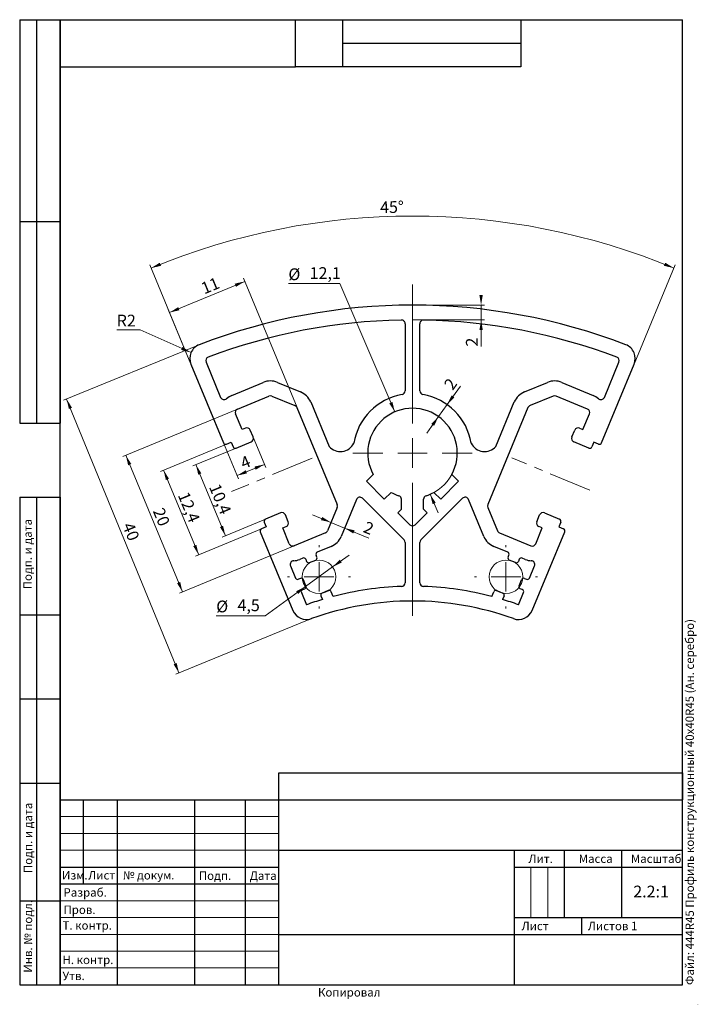
# Model space of a CAD drawing. Units: millimetres. Extents: x 8 to 210, y -1 to 292.
import ezdxf

# ---------------------------------------------------------------- set-up
doc = ezdxf.new("R2010")
doc.units = ezdxf.units.MM
doc.linetypes.add('CENTERX2', pattern=[20.32, 12.7, -2.54, 2.54, -2.54])
doc.layers.add('ГЕОМЕТРИЯ', color=90, linetype='Continuous', lineweight=25)
doc.styles.add('SLDTEXTSTYLE0', font='TXT', dxfattribs={"width": 0.7, "bigfont": 'bigfont'})
doc.styles.add('SLDTEXTSTYLE1', font='TXT', dxfattribs={"width": 0.7})
doc.dimstyles.new('SLDDIMSTYLE0', dxfattribs={"dimtxt": 3.5, "dimasz": 3, "dimexe": 0, "dimexo": 0.0625, "dimgap": 0.875, "dimtad": 0, "dimtih": 1, "dimtoh": 1, "dimdec": 1, "dimlfac": 0.454545, "dimrnd": 1e-09, "dimzin": 12, "dimdsep": 46, "dimtxsty": 'SLDTEXTSTYLE1', "dimsah": 1, "dimcen": 0, "dimadec": 0, "dimazin": 3, "dimtfac": 1, "dimtmove": 0, "dimatfit": 3, "dimfxl": 0, "dimfrac": 2, "dimtolj": 1, "dimtzin": 12, "dimarcsym": 0})
doc.dimstyles.new('SLDDIMSTYLE1', dxfattribs={"dimtxt": 3.5, "dimasz": 3, "dimexe": 0, "dimexo": 0.0625, "dimgap": 0.875, "dimtad": 2, "dimdec": 4, "dimlfac": 0.454545, "dimzin": 12, "dimdsep": 46, "dimtxsty": 'SLDTEXTSTYLE1', "dimsah": 1, "dimcen": 0.09, "dimazin": 3, "dimtfac": 1, "dimtofl": 0, "dimtmove": 0, "dimatfit": 3, "dimfxl": 0, "dimfrac": 2, "dimtolj": 1, "dimtzin": 12, "dimarcsym": 0})
doc.dimstyles.new('SLDDIMSTYLE2', dxfattribs={"dimtxt": 3.5, "dimasz": 3, "dimexe": 0, "dimexo": 0.0625, "dimgap": 0.875, "dimtad": 2, "dimdec": 1, "dimlfac": 0.454545, "dimrnd": 1e-09, "dimzin": 12, "dimdsep": 46, "dimtxsty": 'SLDTEXTSTYLE1', "dimsah": 1, "dimcen": 0.09, "dimadec": 0, "dimazin": 3, "dimtfac": 1, "dimtofl": 0, "dimtmove": 0, "dimatfit": 3, "dimfxl": 0, "dimfrac": 2, "dimtolj": 1, "dimtzin": 12, "dimarcsym": 0})
doc.dimstyles.new('SLDDIMSTYLE3', dxfattribs={"dimtxt": 3.5, "dimasz": 3, "dimexe": 0, "dimexo": 0.0625, "dimgap": 0.875, "dimtad": 0, "dimtih": 1, "dimtoh": 1, "dimdec": 1, "dimlfac": 0.454545, "dimrnd": 1e-09, "dimzin": 12, "dimdsep": 46, "dimtxsty": 'SLDTEXTSTYLE1', "dimsah": 1, "dimcen": 0, "dimadec": 0, "dimazin": 3, "dimtfac": 1, "dimtofl": 0, "dimtmove": 0, "dimatfit": 3, "dimfxl": 0, "dimfrac": 2, "dimtolj": 1, "dimtzin": 12, "dimarcsym": 0})
doc.dimstyles.new('SLDDIMSTYLE4', dxfattribs={"dimtxt": 3.5, "dimasz": 3, "dimexe": 0, "dimexo": 0.0625, "dimgap": 0.875, "dimtad": 0, "dimtih": 1, "dimtoh": 1, "dimdec": 1, "dimlfac": 0.454545, "dimrnd": 1e-09, "dimzin": 12, "dimdsep": 46, "dimtxsty": 'SLDTEXTSTYLE1', "dimsah": 1, "dimcen": 0, "dimadec": 0, "dimazin": 3, "dimtfac": 1, "dimtofl": 0, "dimtmove": 0, "dimatfit": 3, "dimfxl": 0, "dimfrac": 2, "dimtolj": 1, "dimtzin": 12, "dimarcsym": 0})
doc.dimstyles.new('SLDDIMSTYLE5', dxfattribs={"dimtxt": 3.5, "dimasz": 3, "dimexe": 0, "dimexo": 0.0625, "dimgap": 0.875, "dimtad": 2, "dimdec": 1, "dimlfac": 0.454545, "dimrnd": 1e-09, "dimzin": 12, "dimdsep": 46, "dimtxsty": 'SLDTEXTSTYLE1', "dimsah": 1, "dimcen": 0.09, "dimadec": 0, "dimazin": 3, "dimtfac": 1, "dimtmove": 0, "dimatfit": 0, "dimfxl": 0, "dimfrac": 2, "dimtolj": 1, "dimtzin": 12, "dimarcsym": 0})

# ---------------------------------------------------------------- blocks, each defined once
blk = doc.blocks.new('_D')
at = {"color": 7, "linetype": 'Continuous', "lineweight": 0}
for p, q in [((101.04, 129.25), (105.9, 132.76)), ((101.04, 129.25), (92.94, 123.4)), ((92.94, 123.4), (80.95, 114.75)), ((80.95, 114.75), (66.43, 114.75))]:
    blk.add_line(p, q, dxfattribs=at)
at = {"color": 7, "linetype": 'Continuous', "lineweight": 18}
for points in [[(101.04, 129.25), (103.76, 130.6), (103.17, 131.41)], [(92.94, 123.4), (90.21, 122.05), (90.8, 121.24)]]:
    blk.add_solid(points, dxfattribs=at)
at = {"color": 7, "linetype": 'Continuous', "lineweight": 18, "char_height": 3.5, "attachment_point": 1, "style": 'SLDTEXTSTYLE1'}
for s, insert in [('%%c', (66.43, 119.26)), ('4,5', (72.75, 119.61))]:
    blk.add_mtext(s, dxfattribs=dict(at, insert=insert))
blk = doc.blocks.new('_D_1')
at = {"color": 7, "linetype": 'Continuous', "lineweight": 0}
for p, q in [((58.89, 189.56), (46.67, 219.07)), ((190.66, 189.56), (202.88, 219.07))]:
    blk.add_line(p, q, dxfattribs=at)
at = {"color": 7, "linetype": 'Continuous', "lineweight": 18}
blk.add_arc((124.78, 30.5), 203.11, 67.5, 112.5, dxfattribs=at)
for points in [[(47.05, 218.14), (50.02, 218.81), (49.64, 219.73)], [(202.5, 218.14), (199.91, 219.73), (199.53, 218.81)]]:
    blk.add_solid(points, dxfattribs=at)
at = {"color": 7, "linetype": 'Continuous', "lineweight": 18, "insert": (115.09, 237.92), "char_height": 3.5, "attachment_point": 1, "rotation": 1.6465, "style": 'SLDTEXTSTYLE1'}
blk.add_mtext('45°', dxfattribs=at)
blk = doc.blocks.new('_D_2')
at = {"color": 7, "linetype": 'Continuous', "lineweight": 0}
for p, q in [((72.75, 176.22), (38.63, 162.09)), ((39.56, 162.47), (56.4, 121.82)), ((89.59, 135.57), (55.47, 121.44))]:
    blk.add_line(p, q, dxfattribs=at)
at = {"color": 7, "linetype": 'Continuous', "lineweight": 18}
for points in [[(39.56, 162.47), (40.24, 159.51), (41.17, 159.89)], [(56.4, 121.82), (55.71, 124.79), (54.79, 124.4)]]:
    blk.add_solid(points, dxfattribs=at)
at = {"color": 7, "linetype": 'Continuous', "lineweight": 18, "insert": (50.75, 147.24), "char_height": 3.5, "attachment_point": 1, "rotation": 292.5, "style": 'SLDTEXTSTYLE1'}
blk.add_mtext('20', dxfattribs=at)
blk = doc.blocks.new('_D_3')
at = {"color": 7, "linetype": 'Continuous', "lineweight": 0}
for p, q in [((72.32, 164.61), (59.47, 159.29)), ((60.39, 159.68), (69.15, 138.54)), ((81.07, 143.48), (68.23, 138.15))]:
    blk.add_line(p, q, dxfattribs=at)
at = {"color": 7, "linetype": 'Continuous', "lineweight": 18}
for points in [[(60.39, 159.68), (61.08, 156.71), (62, 157.1)], [(69.15, 138.54), (68.46, 141.5), (67.54, 141.12)]]:
    blk.add_solid(points, dxfattribs=at)
at = {"color": 7, "linetype": 'Continuous', "lineweight": 18, "insert": (67.46, 154.4), "char_height": 3.5, "attachment_point": 1, "rotation": 292.5, "style": 'SLDTEXTSTYLE1'}
blk.add_mtext('10,4', dxfattribs=at)
blk = doc.blocks.new('_D_4')
at = {"color": 7, "linetype": 'Continuous', "lineweight": 0}
for p, q in [((69.44, 165.8), (49.84, 157.69)), ((50.77, 158.07), (61.21, 132.87)), ((79.88, 140.6), (60.28, 132.48))]:
    blk.add_line(p, q, dxfattribs=at)
at = {"color": 7, "linetype": 'Continuous', "lineweight": 18}
for points in [[(50.77, 158.07), (51.45, 155.11), (52.38, 155.49)], [(61.21, 132.87), (60.52, 135.83), (59.6, 135.45)]]:
    blk.add_solid(points, dxfattribs=at)
at = {"color": 7, "linetype": 'Continuous', "lineweight": 18, "insert": (58.17, 151.98), "char_height": 3.5, "attachment_point": 1, "rotation": 292.5, "style": 'SLDTEXTSTYLE1'}
blk.add_mtext('12,4', dxfattribs=at)
blk = doc.blocks.new('_D_5')
at = {"color": 7, "linetype": 'Continuous', "lineweight": 0}
for p, q in [((103.13, 213.54), (87.88, 213.54)), ((119.53, 175.35), (103.13, 213.54)), ((130.02, 150.89), (132.39, 145.38))]:
    blk.add_line(p, q, dxfattribs=at)
at = {"color": 7, "linetype": 'Continuous', "lineweight": 18}
blk.add_arc((124.78, 163.12), 13.31, 288.9331, 331.3194, dxfattribs=at)
for points in [[(119.53, 175.35), (118.8, 178.3), (117.88, 177.91)], [(130.02, 150.89), (130.75, 147.93), (131.67, 148.33)]]:
    blk.add_solid(points, dxfattribs=at)
at = {"color": 7, "linetype": 'Continuous', "lineweight": 18, "char_height": 3.5, "attachment_point": 1, "style": 'SLDTEXTSTYLE1'}
for s, insert in [('%%c', (87.88, 218.05)), ('12,1', (94.2, 218.4))]:
    blk.add_mtext(s, dxfattribs=dict(at, insert=insert))
blk = doc.blocks.new('_D_6')
at = {"color": 7, "linetype": 'Continuous', "lineweight": 0}
for p, q in [((43.77, 199.76), (36.84, 199.76)), ((58.93, 193.03), (43.77, 199.76))]:
    blk.add_line(p, q, dxfattribs=at)
at = {"color": 7, "linetype": 'Continuous', "lineweight": 18}
blk.add_solid([(58.93, 193.03), (56.39, 194.7), (55.99, 193.79)], dxfattribs=at)
at = {"color": 7, "linetype": 'Continuous', "lineweight": 18, "insert": (36.84, 204.27), "char_height": 3.5, "attachment_point": 1, "style": 'SLDTEXTSTYLE1'}
blk.add_mtext('R2', dxfattribs=at)
blk = doc.blocks.new('_D_7')
at = {"color": 7, "linetype": 'Continuous', "lineweight": 0}
for p, q in [((74.89, 214.17), (52.53, 204.91)), ((90.44, 176.63), (74.5, 215.1)), ((58.89, 189.56), (52.15, 205.84))]:
    blk.add_line(p, q, dxfattribs=at)
at = {"color": 7, "linetype": 'Continuous', "lineweight": 18}
for points in [[(74.89, 214.17), (71.92, 213.49), (72.31, 212.56)], [(52.53, 204.91), (55.49, 205.6), (55.11, 206.52)]]:
    blk.add_solid(points, dxfattribs=at)
at = {"color": 7, "linetype": 'Continuous', "lineweight": 18, "insert": (61.52, 213.52), "char_height": 3.5, "attachment_point": 1, "rotation": 22.5, "style": 'SLDTEXTSTYLE1'}
blk.add_mtext('11', dxfattribs=at)
blk = doc.blocks.new('_D_8')
at = {"color": 7, "linetype": 'Continuous', "lineweight": 0}
for p, q in [((77.38, 167.9), (81.14, 158.85)), ((68.58, 166.16), (73.01, 155.48)), ((80.75, 159.77), (72.62, 156.41))]:
    blk.add_line(p, q, dxfattribs=at)
at = {"color": 7, "linetype": 'Continuous', "lineweight": 18}
for points in [[(80.75, 159.77), (77.79, 159.09), (78.17, 158.16)], [(72.62, 156.41), (75.59, 157.09), (75.2, 158.02)]]:
    blk.add_solid(points, dxfattribs=at)
at = {"color": 7, "linetype": 'Continuous', "lineweight": 18, "insert": (73.21, 161.53), "char_height": 3.5, "attachment_point": 1, "rotation": 22.5, "style": 'SLDTEXTSTYLE1'}
blk.add_mtext('4', dxfattribs=at)
blk = doc.blocks.new('_D_9')
at = {"color": 7, "linetype": 'Continuous', "lineweight": 0}
for p, q in [((135.07, 177.53), (139.03, 183.06)), ((132.52, 173.95), (135.07, 177.53)), ((135.07, 177.53), (135.89, 176.95)), ((132.52, 173.95), (129.03, 169.07)), ((132.52, 173.95), (133.33, 173.37))]:
    blk.add_line(p, q, dxfattribs=at)
at = {"color": 7, "linetype": 'Continuous', "lineweight": 18}
for points in [[(135.07, 177.53), (137.23, 179.68), (136.41, 180.26)], [(132.52, 173.95), (130.36, 171.8), (131.18, 171.22)]]:
    blk.add_solid(points, dxfattribs=at)
at = {"color": 7, "linetype": 'Continuous', "lineweight": 18, "insert": (133.89, 183.62), "char_height": 3.5, "attachment_point": 1, "rotation": 54.4404, "style": 'SLDTEXTSTYLE1'}
blk.add_mtext('2', dxfattribs=at)
blk = doc.blocks.new('_D_10')
at = {"color": 7, "linetype": 'Continuous', "lineweight": 0}
for p, q in [((124.78, 207.12), (146.17, 207.12)), ((145.17, 207.12), (145.17, 194.8)), ((145.17, 207.12), (145.17, 202.72)), ((124.78, 202.72), (146.17, 202.72)), ((145.17, 202.72), (145.17, 196.72))]:
    blk.add_line(p, q, dxfattribs=at)
at = {"color": 7, "linetype": 'Continuous', "lineweight": 18}
for points in [[(145.17, 207.12), (145.67, 210.12), (144.67, 210.12)], [(145.17, 202.72), (144.67, 199.72), (145.67, 199.72)]]:
    blk.add_solid(points, dxfattribs=at)
at = {"color": 7, "linetype": 'Continuous', "lineweight": 18, "insert": (140.66, 194.8), "char_height": 3.5, "attachment_point": 1, "rotation": 90, "style": 'SLDTEXTSTYLE1'}
blk.add_mtext('2', dxfattribs=at)
blk = doc.blocks.new('_D_11')
at = {"color": 7, "linetype": 'Continuous', "lineweight": 0}
for p, q in [((100.54, 142.5), (95, 144.79)), ((100.54, 142.5), (104.61, 140.81)), ((104.61, 140.81), (111.82, 137.82))]:
    blk.add_line(p, q, dxfattribs=at)
at = {"color": 7, "linetype": 'Continuous', "lineweight": 18}
for points in [[(100.54, 142.5), (97.96, 144.1), (97.58, 143.18)], [(104.61, 140.81), (107.19, 139.2), (107.57, 140.13)]]:
    blk.add_solid(points, dxfattribs=at)
at = {"color": 7, "linetype": 'Continuous', "lineweight": 18, "insert": (111.2, 142.96), "char_height": 3.5, "attachment_point": 1, "rotation": 337.5, "style": 'SLDTEXTSTYLE1'}
blk.add_mtext('2', dxfattribs=at)
blk = doc.blocks.new('_D_12')
at = {"color": 7, "linetype": 'Continuous', "lineweight": 0}
for p, q in [((61.38, 195.35), (21.03, 178.81)), ((21.95, 179.19), (55.35, 97.73)), ((94.77, 113.89), (54.42, 97.35))]:
    blk.add_line(p, q, dxfattribs=at)
at = {"color": 7, "linetype": 'Continuous', "lineweight": 18}
for points in [[(21.95, 179.19), (22.63, 176.22), (23.55, 176.6)], [(55.35, 97.73), (54.67, 100.69), (53.75, 100.31)]]:
    blk.add_solid(points, dxfattribs=at)
at = {"color": 7, "linetype": 'Continuous', "lineweight": 18, "insert": (41.71, 142.89), "char_height": 3.5, "attachment_point": 1, "rotation": 292.2914, "style": 'SLDTEXTSTYLE1'}
blk.add_mtext('40', dxfattribs=at)
blk = doc.blocks.new('SW_CENTERMARKSYMBOL_0')
at = {"color": 0, "linetype": 'Continuous', "lineweight": 18}
for p, q in [((0, 8.8), (0, 50.14)), ((0, 0), (0, 4.4)), ((-8.8, 0), (-17.71, 0)), ((0, 0), (-4.4, 0)), ((0, 0), (0, -4.4)), ((0, 0), (4.4, 0)), ((8.8, 0), (17.71, 0)), ((0, -8.8), (0, -48.39))]:
    blk.add_line(p, q, dxfattribs=at)
blk = doc.blocks.new('SW_CENTERMARKSYMBOL_1')
at = {"color": 0, "linetype": 'Continuous', "lineweight": 18}
for p, q in [((0, 8.8), (0, 9.39)), ((0, 0), (0, 4.4)), ((-8.8, 0), (-9.39, 0)), ((0, 0), (-4.4, 0)), ((0, 0), (0, -4.4)), ((0, 0), (4.4, 0)), ((8.8, 0), (9.39, 0)), ((0, -8.8), (0, -9.39))]:
    blk.add_line(p, q, dxfattribs=at)
blk = doc.blocks.new('SW_CENTERMARKSYMBOL_2')
at = {"color": 0, "linetype": 'Continuous', "lineweight": 18}
for p, q in [((0, 8.8), (0, 9.39)), ((0, 0), (0, 4.4)), ((-8.8, 0), (-9.39, 0)), ((0, 0), (-4.4, 0)), ((0, 0), (0, -4.4)), ((0, 0), (4.4, 0)), ((8.8, 0), (9.39, 0)), ((0, -8.8), (0, -9.39))]:
    blk.add_line(p, q, dxfattribs=at)

msp = doc.modelspace()

# ---------------------------------------------------------------- linework, layer by layer
at = {"color": 7, "linetype": 'Continuous', "lineweight": 25}
for p, q in [((8, 292), (20, 292)), ((8, 292), (8, 172)), ((13, 292), (13, 172)), ((20, 5), (20, 292)), ((20, 292), (205, 292)), ((20, 278), (20, 292)), ((20, 292), (90, 292)), ((20, 292), (20, 172)), ((90, 278), (90, 292)), ((90, 292), (157, 292)), ((104, 292), (104, 278)), ((157, 292), (157, 278)), ((205, 5), (205, 292)), ((104, 285), (157, 285)), ((20, 278), (90, 278)), ((157, 278), (90, 278)), ((8, 232), (20, 232)), ((8, 172), (20, 172)), ((8, 150), (20, 150)), ((8, 150), (8, 5)), ((13, 150), (13, 5)), ((20, 150), (20, 5)), ((8, 115), (20, 115)), ((8, 90), (20, 90)), ((85, 60), (85, 68)), ((85, 68), (205, 68)), ((205, 68), (205, 60)), ((8, 65), (20, 65)), ((20, 5), (20, 60)), ((20, 60), (205, 60)), ((27, 35), (27, 60)), ((37, 60), (37, 5)), ((60, 60), (60, 5)), ((75, 60), (75, 5)), ((85, 5), (85, 60)), ((205, 5), (205, 60)), ((85, 45), (205, 45)), ((155, 45), (155, 5)), ((170, 25), (170, 45)), ((187, 25), (187, 45)), ((20, 40), (85, 40)), ((155, 40), (205, 40)), ((20, 35), (85, 35)), ((8, 30), (20, 30)), ((155, 25), (205, 25)), ((175, 25), (175, 20)), ((85, 20), (205, 20)), ((8, 5), (20, 5)), ((20, 5), (205, 5)), ((20, 5), (205, 5))]:
    msp.add_line(p, q, dxfattribs=at)
at = {"color": 7, "linetype": 'CENTERX2', "lineweight": 18}
for p, q in [((94.93617, 161.60049), (70.9515, 151.66572)), ((177.46979, 152.13339), (154.33175, 161.71748))]:
    msp.add_line(p, q, dxfattribs=at)
at = {"color": 7, "linetype": 'Continuous', "lineweight": 18}
for p, q in [((20, 55), (85, 55)), ((20, 50), (85, 50)), ((20, 45), (85, 45)), ((160, 40), (160, 25)), ((165, 40), (165, 25)), ((20, 30), (85, 30)), ((20, 25), (85, 25)), ((20, 20), (85, 20)), ((20, 15), (85, 15)), ((20, 10), (85, 10))]:
    msp.add_line(p, q, dxfattribs=at)
for centre in [(96.98759, 126.32728), (152.56275, 126.32728)]:
    msp.add_circle(centre, 4.99325, dxfattribs=at)
at = {"layer": 'ГЕОМЕТРИЯ'}
for p, q in [((122.57517, 201.58813), (122.57517, 181.63821)), ((126.97517, 181.63821), (126.97517, 201.58813)), ((58.8901, 189.55838), (68.58116, 166.1621)), ((63.38844, 190.19618), (67.73925, 179.69239)), ((180.96918, 166.1621), (190.66024, 189.55838)), ((181.81109, 179.69239), (186.1619, 190.19618)), ((71.06456, 180.2877), (80.40576, 184.15695)), ((84.61528, 184.15695), (91.5259, 181.29448)), ((158.02445, 181.29448), (164.93506, 184.15695)), ((169.14458, 184.15695), (178.48578, 180.2877)), ((72.74837, 176.22263), (82.08957, 180.09188)), ((82.93147, 180.09188), (89.84209, 177.22941)), ((166.61887, 180.09188), (159.70825, 177.22941)), ((176.80197, 176.22263), (167.46078, 180.09188)), ((90.43741, 176.6341), (102.38543, 147.78902)), ((94.50248, 178.3179), (99.97485, 165.10643)), ((159.11294, 176.6341), (147.16492, 147.78902)), ((149.57549, 165.10643), (155.04787, 178.3179)), ((74.08943, 170.11058), (72.15305, 174.78541)), ((175.46091, 170.11058), (177.39729, 174.78541)), ((75.1057, 170.53154), (74.08943, 170.11058)), ((77.38482, 167.90368), (76.54292, 169.93622)), ((172.16552, 167.90368), (173.00743, 169.93622)), ((174.44464, 170.53154), (175.46091, 170.11058)), ((69.44349, 165.80491), (70.86626, 166.39424)), ((70.86626, 166.39424), (71.4556, 164.97147)), ((72.31793, 164.61428), (76.78951, 166.46647)), ((177.23241, 164.61428), (172.76084, 166.46647)), ((178.68408, 166.39424), (178.09475, 164.97147)), ((180.10685, 165.80491), (178.68408, 166.39424)), ((111.08558, 154.71952), (113.09819, 156.73213)), ((138.46476, 154.71952), (136.45215, 156.73213)), ((116.37474, 149.43036), (111.08558, 154.71952)), ((133.1756, 149.43036), (138.46476, 154.71952)), ((122.25299, 137.32958), (109.91929, 149.66328)), ((118.38735, 151.44297), (116.37474, 149.43036)), ((121.47517, 146.44149), (121.47517, 149.39814)), ((139.63105, 149.66328), (127.29735, 137.32958)), ((128.07517, 146.44149), (128.07517, 149.39814)), ((131.16299, 151.44297), (133.1756, 149.43036)), ((102.38543, 146.94712), (99.52295, 140.0365)), ((108.1252, 149.30641), (103.58802, 138.35269)), ((120.41939, 145.38571), (121.47517, 146.44149)), ((129.13095, 145.38571), (128.07517, 146.44149)), ((145.96232, 138.35269), (141.42514, 149.30641)), ((147.16492, 146.94712), (150.02739, 140.0365)), ((85.5453, 145.3281), (81.07373, 143.47591)), ((87.82443, 142.70025), (86.98252, 144.73279)), ((123.99735, 141.80775), (120.41939, 145.38571)), ((125.55299, 141.80775), (129.13095, 145.38571)), ((161.72592, 142.70025), (162.56782, 144.73279)), ((164.00504, 145.3281), (168.47662, 143.47591)), ((81.30587, 141.19081), (79.88309, 140.60148)), ((80.71654, 142.61358), (81.30587, 141.19081)), ((86.21284, 140.84208), (87.22911, 141.26303)), ((88.14922, 136.16725), (86.21284, 140.84208)), ((161.40112, 136.16725), (163.3375, 140.84208)), ((163.3375, 140.84208), (162.32123, 141.26303)), ((168.83381, 142.61358), (168.24447, 141.19081)), ((168.24447, 141.19081), (169.66725, 140.60148)), ((79.5259, 139.73914), (89.21696, 116.34286)), ((98.92764, 139.44119), (89.58644, 135.57193)), ((150.6227, 139.44119), (159.9639, 135.57193)), ((160.33338, 116.34286), (170.02444, 139.73914)), ((100.61145, 135.37612), (96.45321, 133.65372)), ((122.57517, 136.55176), (122.57517, 124.56208)), ((126.97517, 124.56208), (126.97517, 136.55176)), ((153.09713, 133.65372), (148.9389, 135.37612)), ((92.18489, 131.88572), (91.27025, 131.50686)), ((96.34859, 132.18163), (96.09602, 132.79139)), ((153.20175, 132.18163), (153.45432, 132.79139)), ((158.2801, 131.50686), (157.36546, 131.88572)), ((88.49795, 129.57647), (90.00599, 125.93573)), ((93.04722, 131.52853), (93.29979, 130.91877)), ((94.16212, 130.56158), (95.9914, 131.31929)), ((155.38822, 130.56158), (153.55894, 131.31929)), ((156.50312, 131.52853), (156.25055, 130.91877)), ((159.54435, 125.93573), (161.0524, 129.57647)), ((91.47808, 125.83111), (90.86832, 125.57854)), ((93.09813, 123.64464), (92.34041, 125.47392)), ((156.45222, 123.64464), (157.20993, 125.47392)), ((158.07226, 125.83111), (158.68202, 125.57854)), ((91.77399, 121.66741), (93.28203, 118.02667)), ((92.13118, 122.52974), (92.74094, 122.78231)), ((97.56484, 120.62203), (97.99567, 119.58191)), ((99.75131, 122.24207), (97.92203, 121.48436)), ((101.19489, 120.48164), (100.61364, 121.88488)), ((148.35546, 120.48164), (148.9367, 121.88488)), ((149.79903, 122.24207), (151.62831, 121.48436)), ((151.9855, 120.62203), (151.55467, 119.58191)), ((156.26831, 118.02667), (157.77635, 121.66741)), ((157.41917, 122.52974), (156.8094, 122.78231))]:
    msp.add_line(p, q, dxfattribs=at)
for centre, radius, start, end in [((124.77517, 30.49775), 176.6222, 68.9639742, 111.0360258), ((124.77517, 30.49775), 172.2222, 91.1049869, 110.6581521), ((121.47517, 201.58813), 1.1, 0, 91.1049869), ((128.07517, 201.58813), 1.1, 88.8950131, 180), ((124.77517, 30.49775), 172.2222, 69.3418479, 88.8950131), ((62.95517, 191.24219), 4.4, 111.0360258, 202.5), ((186.59517, 191.24219), 4.4, 337.5, 68.9639742), ((64.40471, 190.61713), 1.1, 110.6581521, 202.5), ((185.14563, 190.61713), 1.1, 337.5, 69.3418479), ((82.51052, 179.07562), 5.5, 67.5, 112.5), ((167.03982, 179.07562), 5.5, 67.5, 112.5), ((121.47517, 181.63821), 1.1, 280.1041827, 0), ((128.07517, 181.63821), 1.1, 180, 259.8958173), ((68.75552, 180.11334), 1.1, 202.5, 311.9712206), ((73.16932, 175.20637), 5.5, 112.5, 131.9712206), ((82.51052, 179.07562), 1.1, 67.5, 112.5), ((89.42114, 176.21315), 5.5, 22.5, 67.5), ((124.77517, 163.11995), 17.71, 100.1041827, 170.3463074), ((124.77517, 163.11995), 17.71, 9.6536926, 79.8958173), ((160.1292, 176.21315), 5.5, 112.5, 157.5), ((167.03982, 179.07562), 1.1, 67.5, 112.5), ((176.38102, 175.20637), 5.5, 48.0287794, 67.5), ((180.79482, 180.11334), 1.1, 228.0287794, 337.5), ((73.16932, 175.20637), 1.1, 112.5, 202.5), ((89.42114, 176.21315), 1.1, 22.5, 67.5), ((124.77517, 163.11995), 13.31, 331.3194035, 208.6805965), ((160.1292, 176.21315), 1.1, 112.5, 157.5), ((176.38102, 175.20637), 1.1, 337.5, 67.5), ((75.52665, 169.51527), 1.1, 22.5, 112.5), ((174.02369, 169.51527), 1.1, 67.5, 157.5), ((76.36855, 167.48273), 1.1, 292.5, 22.5), ((173.18179, 167.48273), 1.1, 157.5, 247.5), ((69.19092, 166.41467), 0.66, 202.5, 292.5), ((72.06536, 165.22404), 0.66, 202.5, 292.5), ((103.32995, 167.95305), 4.4, 220.3128382, 334.9461658), ((146.22039, 167.95305), 4.4, 205.0538342, 319.6871618), ((177.48499, 165.22404), 0.66, 247.5, 337.5), ((180.35942, 166.41467), 0.66, 247.5, 337.5), ((109.14147, 148.88546), 1.1, 45, 157.5), ((124.77517, 163.11995), 13.31, 241.3194035, 252.2211684), ((120.37517, 149.39814), 1.1, 0, 72.2211684), ((129.17517, 149.39814), 1.1, 107.7788316, 180), ((124.77517, 163.11995), 13.31, 287.7788316, 298.6805965), ((140.40887, 148.88546), 1.1, 22.5, 135), ((101.36916, 147.36807), 1.1, 337.5, 22.5), ((148.18118, 147.36807), 1.1, 157.5, 202.5), ((81.3263, 142.86615), 0.66, 112.5, 202.5), ((85.96625, 144.31183), 1.1, 22.5, 112.5), ((163.58409, 144.31183), 1.1, 67.5, 157.5), ((168.22405, 142.86615), 0.66, 337.5, 67.5), ((80.13567, 139.99171), 0.66, 112.5, 202.5), ((86.80816, 142.2793), 1.1, 292.5, 22.5), ((124.77517, 142.58557), 1.1, 225, 315), ((162.74219, 142.2793), 1.1, 157.5, 247.5), ((169.41468, 139.99171), 0.66, 337.5, 67.5), ((98.50669, 140.45745), 1.1, 292.5, 337.5), ((98.50669, 140.45745), 5.5, 292.5, 337.5), ((151.04366, 140.45745), 5.5, 202.5, 247.5), ((151.04366, 140.45745), 1.1, 202.5, 247.5), ((89.16549, 136.5882), 1.1, 202.5, 292.5), ((121.47517, 136.55176), 1.1, 0, 45), ((128.07517, 136.55176), 1.1, 135, 180), ((160.38486, 136.5882), 1.1, 247.5, 337.5), ((92.43746, 131.27596), 0.66, 22.5, 112.5), ((95.73883, 131.92905), 0.66, 292.5, 22.5), ((96.70578, 133.04396), 0.66, 112.5, 202.5), ((152.84456, 133.04396), 0.66, 337.5, 67.5), ((153.81151, 131.92905), 0.66, 157.5, 247.5), ((157.11288, 131.27596), 0.66, 67.5, 157.5), ((89.51422, 129.99742), 1.1, 93.0287794, 202.5), ((89.16549, 136.5882), 5.5, 273.0287794, 292.5), ((93.90955, 131.17134), 0.66, 202.5, 292.5), ((155.64079, 131.17134), 0.66, 247.5, 337.5), ((160.38486, 136.5882), 5.5, 247.5, 266.9712206), ((160.03613, 129.99742), 1.1, 337.5, 86.9712206), ((90.61575, 126.1883), 0.66, 202.5, 292.5), ((158.93459, 126.1883), 0.66, 247.5, 337.5), ((91.73065, 125.22135), 0.66, 22.5, 112.5), ((92.48837, 123.39207), 0.66, 292.5, 22.5), ((124.77517, 30.49775), 93.0222, 92.0092479, 104.6841847), ((121.47517, 124.56208), 1.1, 272.0092479, 0), ((128.07517, 124.56208), 1.1, 180, 267.9907521), ((124.77517, 30.49775), 93.0222, 75.3158153, 87.9907521), ((157.06198, 123.39207), 0.66, 157.5, 247.5), ((157.81969, 125.22135), 0.66, 67.5, 157.5), ((92.38375, 121.91998), 0.66, 112.5, 202.5), ((98.1746, 120.8746), 0.66, 112.5000219, 202.4999781), ((100.00388, 121.63231), 0.66, 22.5000219, 112.4999781), ((149.54646, 121.63231), 0.66, 67.5000219, 157.4999781), ((151.37574, 120.8746), 0.66, 337.5000219, 67.4999781), ((157.16659, 121.91998), 0.66, 337.5, 67.5), ((124.77517, 30.49775), 93.0222, 106.7312511, 109.7888673), ((124.77517, 30.49775), 88.6222, 70.2111327, 109.7888673), ((124.77517, 30.49775), 93.0222, 70.2111327, 73.2687489), ((93.28203, 118.02667), 4.4, 202.5, 289.7888673), ((156.26831, 118.02667), 4.4, 250.2111327, 337.5)]:
    msp.add_arc(centre, radius, start, end, dxfattribs=at)

# ---------------------------------------------------------------- block references
at = {"color": 7, "linetype": 'Continuous', "lineweight": 0}
for name, p in [('SW_CENTERMARKSYMBOL_0', (124.77517, 163.11995)), ('SW_CENTERMARKSYMBOL_1', (96.98759, 126.32728)), ('SW_CENTERMARKSYMBOL_2', (152.56275, 126.32728))]:
    msp.add_blockref(name, p, dxfattribs=at)

# ---------------------------------------------------------------- texts
at = {"color": 7, "linetype": 'Continuous', "lineweight": 0, "char_height": 2.5, "attachment_point": 1, "rotation": 90, "style": 'SLDTEXTSTYLE0'}
for s, insert in [('Подп. и дата', (9.10157, 122.61763)), ('Файл: 444R45 Профиль конструкционный 40х40R45 (Ан. серебро)', (205.9375, 4.941)), ('Подп. и дата', (9.21994, 38.22568)), ('Инв. № подл.', (9.20465, 8.60867))]:
    msp.add_mtext(s, dxfattribs=dict(at, insert=insert))
at = {"color": 7, "linetype": 'Continuous', "lineweight": 0}
for s, insert, char_height, attachment_point, style in [('Масштаб', (189.70647, 43.74322), 2.5, 1, 'SLDTEXTSTYLE0'), ('Лит.', (159.24093, 43.74322), 2.5, 1, 'SLDTEXTSTYLE0'), ('Масса', (174.1974, 43.74322), 2.5, 1, 'SLDTEXTSTYLE0'), ('Изм.', (20.56278, 38.82141), 2.5, 1, 'SLDTEXTSTYLE0'), ('Лист', (28.36464, 38.82141), 2.5, 1, 'SLDTEXTSTYLE0'), ('№ докум.', (38.70726, 38.82141), 2.5, 1, 'SLDTEXTSTYLE0'), ('Подп.', (61.25997, 38.69793), 2.5, 1, 'SLDTEXTSTYLE0'), ('Дата', (76.37889, 38.69793), 2.5, 1, 'SLDTEXTSTYLE0'), ('Разраб.', (21.01841, 33.71106), 2.5, 1, 'SLDTEXTSTYLE0'), ('2.2:1', (195.70688, 34.48261), 3.5, 2, 'SLDTEXTSTYLE1'), ('Пров.', (21.01841, 28.56362), 2.5, 1, 'SLDTEXTSTYLE0'), ('Т. контр.', (20.73795, 23.90192), 2.5, 1, 'SLDTEXTSTYLE0'), ('Лист', (157.20529, 23.72849), 2.5, 1, 'SLDTEXTSTYLE0'), ('Листов 1', (176.92119, 23.72849), 2.5, 1, 'SLDTEXTSTYLE0'), ('Н. контр.', (20.73795, 13.66889), 2.5, 1, 'SLDTEXTSTYLE0'), ('Утв.', (20.73795, 8.89487), 2.5, 1, 'SLDTEXTSTYLE0'), ('Копировал', (96.68022, 4.01143), 2.5, 1, 'SLDTEXTSTYLE0'), ('Версия 3', (209.45769, -0.67117), 0.1, 1, 'SLDTEXTSTYLE0')]:
    msp.add_mtext(s, dxfattribs=dict(at, insert=insert, char_height=char_height, attachment_point=attachment_point, style=style))

# ---------------------------------------------------------------- dimensions: what is measured, and where the dimension line sits
at = {"color": 7, "linetype": 'Continuous', "lineweight": 18}
dim = msp.add_angular_dim_2l(base=(124.77517, 233.60381), line1=((180.96918, 166.1621), (190.66024, 189.55838)), line2=((58.8901, 189.55838), (68.58116, 166.1621)), dimstyle='SLDDIMSTYLE1', dxfattribs=at)
dim.commit()
dim.dimension.update_dxf_attribs({"geometry": '_D_1', "text_midpoint": (118.93917, 233.51995), "dimtype": 162})
for p1, p2, dimstyle, picture, middle in [((119.52545, 175.35092), (130.02489, 150.88898), 'SLDDIMSTYLE3', '_D_5', (94.75814, 217.04206)), ((92.93961, 123.40386), (101.03558, 129.2507), 'SLDDIMSTYLE0', '_D', (72.94193, 118.24681))]:
    dim = msp.add_diameter_dim_2p(p1=p1, p2=p2, dimstyle=dimstyle, dxfattribs=at)
    dim.commit()
    dim.dimension.update_dxf_attribs({"geometry": picture, "text_midpoint": middle, "dimtype": 163})
for base, p1, p2, angle, dimstyle, picture, middle in [((52.52978, 204.91354), (90.43741, 176.6341), (58.8901, 189.55838), 22.5, 'SLDDIMSTYLE2', '_D_7', (64.9242, 210.04748)), ((145.16771, 202.71995), (124.77517, 207.11995), (124.77517, 202.71995), 90, 'SLDDIMSTYLE5', '_D_10', (145.16771, 196.06727)), ((55.3493, 97.72512), (61.37577, 195.34895), (94.77167, 113.88651), 292.2914026, 'SLDDIMSTYLE2', '_D_12', (38.5652, 138.66646)), ((135.07442, 177.52722), (132.5156, 173.94778), (135.07442, 177.52722), 54.4403677, 'SLDDIMSTYLE5', '_D_9', (138.29532, 182.03283)), ((56.39649, 121.82421), (72.74837, 176.22263), (89.58644, 135.57193), 292.5, 'SLDDIMSTYLE2', '_D_2', (47.55517, 143.16905)), ((72.62248, 156.40548), (77.38482, 167.90368), (68.58116, 166.1621), 22.5, 'SLDDIMSTYLE2', '_D_8', (76.27756, 157.91946)), ((61.20604, 132.86518), (69.44349, 165.80491), (79.88309, 140.60148), 292.5, 'SLDDIMSTYLE2', '_D_4', (55.63291, 146.3199)), ((69.15017, 138.53702), (72.31793, 164.61428), (81.07373, 143.47591), 292.5, 'SLDDIMSTYLE2', '_D_3', (64.9242, 148.73942)), ((104.60637, 140.81119), (99.52295, 140.0365), (103.58802, 138.35269), 337.5, 'SLDDIMSTYLE5', '_D_11', (110.64654, 138.30927))]:
    dim = msp.add_linear_dim(base=base, p1=p1, p2=p2, angle=angle, dimstyle=dimstyle, dxfattribs=at)
    dim.commit()
    dim.dimension.update_dxf_attribs({"geometry": picture, "text_midpoint": middle, "dimtype": 160})
dim = msp.add_radius_dim(center=(62.95517, 191.24219), mpoint=(58.93379, 193.02782), dimstyle='SLDDIMSTYLE4', dxfattribs=at)
dim.commit()
dim.dimension.update_dxf_attribs({"geometry": '_D_6', "text_midpoint": (39.5563, 203.08444), "dimtype": 164})

doc.saveas('drawing.dxf')
